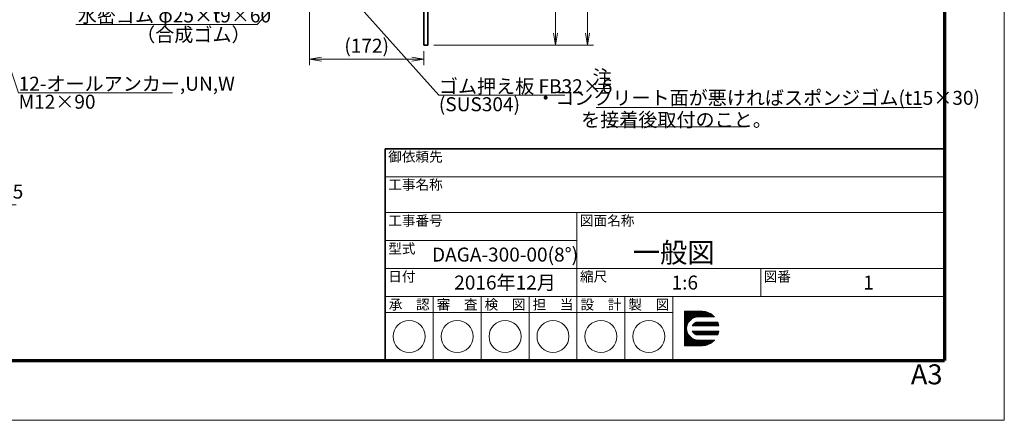
# Model space of a CAD drawing. Units: millimetres. Extents: x 0 to 2520, y 0 to 1782.
# Drawn here: x 1041 to 2520, y 0 to 602 of the extents above; entities that cross this region are included whole.
import ezdxf

# ---------------------------------------------------------------- set-up
doc = ezdxf.new("R2010")
doc.units = ezdxf.units.MM
doc.header["$LTSCALE"] = 1.5
for name, color, linetype, lineweight in [('1', 2, 'Continuous', 70), ('14', 3, 'Continuous', 13), ('17', 4, 'Continuous', 18), ('2', 7, 'Continuous', 35), ('20', 7, 'Continuous', 18), ('29', 150, 'Continuous', 18), ('3', 3, 'Continuous', 18), ('4', 7, 'Continuous', 18), ('5', 1, 'Continuous', 18), ('8', 93, 'Continuous', 35)]:
    doc.layers.add(name, color=color, linetype=linetype, lineweight=lineweight)
doc.styles.get("Standard").update_dxf_attribs({"font": 'txt', "bigfont": 'bigfont'})
doc.styles.add('ＭＳ ゴシック', font='txt')
doc.dimstyles.get("Standard").update_dxf_attribs({"dimtxt": 0.18, "dimasz": 0.18, "dimexe": 0.18, "dimexo": 0.0625, "dimgap": 0.09, "dimtad": 0, "dimtih": 1, "dimtoh": 1, "dimdec": 4, "dimzin": 0, "dimdsep": 46, "dimtxsty": 'Standard', "dimcen": 0.09, "dimadec": 0, "dimazin": 0, "dimtfac": 1, "dimtdec": 4, "dimtofl": 0, "dimtmove": 0, "dimatfit": 3, "dimfxl": 1, "dimtolj": 1, "dimtzin": 0, "dimarcsym": 0})

# ---------------------------------------------------------------- blocks, each defined once
blk = doc.blocks.new('*G18')
at = {"layer": '1', "color": 2, "linetype": 'Continuous', "lineweight": 70}
for p in [(2430, 1692), (150, 90)]:
    blk.add_line(p, (2430, 90), dxfattribs=at)
at = {"layer": '3', "color": 3, "linetype": 'Continuous', "lineweight": 18}
for p, q in [((2520, 1782), (2520, 0)), ((2520, 0), (0, 0))]:
    blk.add_line(p, q, dxfattribs=at)
blk = doc.blocks.new('*G20')
at = {"layer": '3', "color": 3, "linetype": 'Continuous', "lineweight": 18}
blk.add_line((2022, 185.9), (2022, 89.9), dxfattribs=at)
blk = doc.blocks.new('*G21')
at = {"layer": '3', "color": 3, "linetype": 'Continuous', "lineweight": 18}
for p, q in [((2039.6, 163.8), (2039.6, 112)), ((2065.5, 163.8), (2039.6, 163.8)), ((2039.6, 142), (2061.4, 163.8)), ((2039.6, 143.3), (2060.1, 163.8)), ((2039.6, 144.5), (2058.9, 163.8)), ((2039.6, 145.8), (2057.6, 163.8)), ((2039.6, 147.1), (2056.3, 163.8)), ((2039.6, 148.4), (2055, 163.8)), ((2039.6, 149.6), (2053.8, 163.8)), ((2039.6, 150.9), (2052.5, 163.8)), ((2039.6, 152.2), (2051.2, 163.8)), ((2039.6, 153.5), (2049.9, 163.8)), ((2039.6, 154.7), (2048.7, 163.8)), ((2039.6, 156), (2047.4, 163.8)), ((2039.6, 157.3), (2046.1, 163.8)), ((2039.6, 158.5), (2044.9, 163.8)), ((2039.6, 159.8), (2043.6, 163.8)), ((2039.6, 161.1), (2042.3, 163.8)), ((2039.6, 162.4), (2041, 163.8)), ((2039.6, 163.6), (2039.8, 163.8)), ((2052, 153.2), (2062.7, 163.8)), ((2054.3, 154.2), (2063.9, 163.8)), ((2056.1, 154.7), (2065.2, 163.8)), ((2057.7, 155), (2066.5, 163.8)), ((2059.1, 155.1), (2067.7, 163.7)), ((2060.4, 155.2), (2068.8, 163.6)), ((2061.7, 155.2), (2069.9, 163.4)), ((2062.9, 155.2), (2071, 163.2)), ((2064.2, 155.2), (2072, 163)), ((2060.1, 155.2), (2084.8, 155.2)), ((2065.5, 155.2), (2073, 162.7)), ((2066.8, 155.2), (2074, 162.4)), ((2068, 155.2), (2074.9, 162)), ((2069.3, 155.2), (2075.8, 161.7)), ((2070.6, 155.2), (2076.7, 161.3)), ((2071.9, 155.2), (2077.5, 160.9)), ((2073.1, 155.2), (2078.4, 160.4)), ((2074.4, 155.2), (2079.2, 159.9)), ((2075.7, 155.2), (2079.9, 159.4)), ((2076.9, 155.2), (2080.7, 158.9)), ((2078.2, 155.2), (2081.4, 158.4)), ((2079.5, 155.2), (2082.1, 157.8)), ((2080.8, 155.2), (2082.8, 157.2)), ((2082, 155.2), (2083.5, 156.6)), ((2083.3, 155.2), (2084.1, 156)), ((2084.6, 155.2), (2084.7, 155.3)), ((2039.6, 140.7), (2044.8, 146)), ((2039.6, 139.5), (2043.8, 143.7)), ((2039.6, 138.2), (2043.3, 141.9)), ((2039.6, 136.9), (2043, 140.3)), ((2039.6, 135.6), (2042.9, 138.9)), ((2039.6, 134.4), (2042.8, 137.6)), ((2039.6, 133.1), (2042.9, 136.4)), ((2039.6, 131.8), (2043, 135.3)), ((2039.6, 130.5), (2043.2, 134.2)), ((2039.6, 129.3), (2043.5, 133.2)), ((2051.2, 141.7), (2091.2, 141.7)), ((2091.2, 134.1), (2051.2, 134.1)), ((2051.2, 134.1), (2051.2, 134.1)), ((2051.6, 141.7), (2057.1, 147.1)), ((2051.6, 133.2), (2052.5, 134.1)), ((2052.1, 143.4), (2054.6, 145.9)), ((2052.1, 132.4), (2053.8, 134.1)), ((2052.6, 131.7), (2055, 134.1)), ((2052.9, 141.7), (2058.8, 147.5)), ((2053.2, 131), (2056.3, 134.1)), ((2053.9, 130.4), (2057.6, 134.1)), ((2054.2, 141.7), (2060.1, 147.6)), ((2054.6, 129.9), (2058.9, 134.1)), ((2055.4, 129.4), (2060.1, 134.1)), ((2055.5, 141.7), (2061.4, 147.6)), ((2056.3, 129), (2061.4, 134.1)), ((2056.7, 141.7), (2062.7, 147.6)), ((2057.2, 128.6), (2062.7, 134.1)), ((2058, 141.7), (2063.9, 147.6)), ((2058.2, 128.4), (2063.9, 134.1)), ((2059.3, 141.7), (2065.2, 147.6)), ((2059.3, 128.2), (2065.2, 134.1)), ((2089.5, 147.6), (2060.1, 147.6)), ((2060.5, 141.7), (2066.5, 147.6)), ((2060.5, 128.2), (2066.5, 134.1)), ((2061.8, 141.7), (2067.8, 147.6)), ((2061.8, 128.2), (2067.8, 134.1)), ((2063.1, 141.7), (2069, 147.6)), ((2063.1, 128.2), (2069, 134.1)), ((2064.4, 141.7), (2070.3, 147.6)), ((2064.4, 128.2), (2070.3, 134.1)), ((2065.6, 141.7), (2071.6, 147.6)), ((2065.6, 128.2), (2071.6, 134.1)), ((2066.9, 141.7), (2072.9, 147.6)), ((2066.9, 128.2), (2072.9, 134.1)), ((2068.2, 141.7), (2074.1, 147.6)), ((2068.2, 128.2), (2074.1, 134.1)), ((2069.5, 141.7), (2075.4, 147.6)), ((2069.5, 128.2), (2075.4, 134.1)), ((2070.7, 141.7), (2076.7, 147.6)), ((2070.7, 128.2), (2076.7, 134.1)), ((2072, 141.7), (2077.9, 147.6)), ((2072, 128.2), (2077.9, 134.1)), ((2073.3, 141.7), (2079.2, 147.6)), ((2073.3, 128.2), (2079.2, 134.1)), ((2074.5, 141.7), (2080.5, 147.6)), ((2074.5, 128.2), (2080.5, 134.1)), ((2075.8, 141.7), (2081.8, 147.6)), ((2075.8, 128.2), (2081.8, 134.1)), ((2077.1, 141.7), (2083, 147.6)), ((2077.1, 128.2), (2083, 134.1)), ((2078.4, 141.7), (2084.3, 147.6)), ((2078.4, 128.2), (2084.3, 134.1)), ((2079.6, 141.7), (2085.6, 147.6)), ((2079.6, 128.2), (2085.6, 134.1)), ((2080.9, 141.7), (2086.9, 147.6)), ((2080.9, 128.2), (2086.9, 134.1)), ((2082.2, 141.7), (2088.1, 147.6)), ((2082.2, 128.2), (2088.1, 134.1)), ((2083.5, 141.7), (2089.4, 147.6)), ((2083.5, 128.2), (2089.4, 134.1)), ((2084.7, 141.7), (2089.9, 146.8)), ((2084.7, 128.2), (2090.7, 134.1)), ((2086, 141.7), (2090.2, 145.8)), ((2086, 128.2), (2091, 133.2)), ((2087.3, 141.7), (2090.5, 144.9)), ((2088.6, 141.7), (2090.7, 143.9)), ((2089.8, 141.7), (2091, 142.8)), ((2091.1, 141.7), (2091.1, 141.7)), ((2039.6, 128), (2043.8, 132.2)), ((2039.6, 126.7), (2044.1, 131.3)), ((2039.6, 125.5), (2044.5, 130.4)), ((2039.6, 124.2), (2045, 129.6)), ((2039.6, 122.9), (2045.4, 128.8)), ((2039.6, 121.6), (2045.9, 128)), ((2039.6, 120.4), (2046.5, 127.3)), ((2039.6, 119.1), (2047.1, 126.6)), ((2039.6, 117.8), (2047.7, 125.9)), ((2039.6, 116.5), (2048.3, 125.3)), ((2039.6, 115.3), (2049, 124.7)), ((2039.6, 114), (2049.7, 124.1)), ((2039.6, 112.7), (2050.4, 123.6)), ((2040.1, 112), (2051.2, 123.1)), ((2041.4, 112), (2052, 122.6)), ((2042.7, 112), (2052.9, 122.2)), ((2043.9, 112), (2053.8, 121.8)), ((2045.2, 112), (2054.7, 121.5)), ((2046.5, 112), (2055.7, 121.2)), ((2047.7, 112), (2056.7, 120.9)), ((2049, 112), (2057.8, 120.8)), ((2050.3, 112), (2059, 120.7)), ((2051.6, 112), (2060.2, 120.6)), ((2052.8, 112), (2061.5, 120.6)), ((2054.1, 112), (2062.8, 120.6)), ((2055.4, 112), (2064, 120.6)), ((2056.7, 112), (2065.3, 120.6)), ((2057.9, 112), (2066.6, 120.6)), ((2059.2, 112), (2067.8, 120.6)), ((2089.5, 128.2), (2060.1, 128.2)), ((2060.1, 120.6), (2084.8, 120.6)), ((2060.5, 112), (2069.1, 120.6)), ((2061.7, 112), (2070.4, 120.6)), ((2063, 112), (2071.7, 120.6)), ((2064.3, 112), (2072.9, 120.6)), ((2065.6, 112), (2074.2, 120.6)), ((2066.9, 112), (2075.5, 120.6)), ((2068.3, 112.1), (2076.8, 120.6)), ((2069.7, 112.3), (2078, 120.6)), ((2071.3, 112.6), (2079.3, 120.6)), ((2073, 113.1), (2080.6, 120.6)), ((2075, 113.8), (2081.8, 120.6)), ((2077.3, 114.8), (2083.1, 120.6)), ((2080.6, 116.8), (2084.4, 120.6)), ((2087.3, 128.2), (2090.6, 131.5)), ((2088.6, 128.2), (2090.1, 129.7)), ((2039.6, 112), (2065.5, 112))]:
    blk.add_line(p, q, dxfattribs=at)
for centre, radius, start, end in [((2065.5, 137.9), 25.9, 41.8103, 90), ((2060.1, 137.9), 17.3, 90, 270), ((2060.1, 137.9), 9.72, 90, 157.1146), ((2060.1, 137.9), 9.72, 202.8854, 270), ((2065.5, 137.9), 25.9, 8.3855, 22.0243), ((2065.5, 137.9), 25.9, 337.9757, 351.6145), ((2065.5, 137.9), 25.9, 270, 318.1897)]:
    blk.add_arc(centre, radius, start, end, dxfattribs=at)
at = {"layer": '4', "color": 7, "linetype": 'Continuous', "lineweight": 13, "char_height": 15, "attachment_point": 5}
for s, insert, width in [('{\\fＭＳ ゴシック;\\T0.750000;検\u3000図}', (1770, 173.9), 72.127), ('{\\fＭＳ ゴシック;\\T0.750000;担\u3000当}', (1842, 173.9), 71.041), ('{\\fＭＳ ゴシック;\\T0.750000;設\u3000計}', (1914, 173.9), 72.894), ('{\\fＭＳ ゴシック;\\T0.750000;製\u3000図}', (1986, 173.9), 71.701)]:
    blk.add_mtext(s, dxfattribs=dict(at, insert=insert, width=width))
blk = doc.blocks.new('*G22')
at = {"layer": '4', "color": 7, "linetype": 'Continuous', "lineweight": 13, "insert": (1698, 173.9), "char_height": 15, "width": 73.213, "attachment_point": 5}
blk.add_mtext('{\\fＭＳ ゴシック;\\T0.750000;審\u3000査}', dxfattribs=at)
blk = doc.blocks.new('*G19')
for name in ['*G22', '*G21', '*G20']:
    blk.add_blockref(name, (0, 0))
blk = doc.blocks.new('*G23')
at = {"layer": '2', "color": 7, "linetype": 'Continuous', "lineweight": 35}
for q in [(1590, 89.9), (2430, 407.9)]:
    blk.add_line((1590, 407.9), q, dxfattribs=at)
at = {"layer": '3', "color": 3, "linetype": 'Continuous', "lineweight": 18}
for p, q in [((1590, 365.9), (2430, 365.9)), ((1590, 311.9), (2430, 311.9)), ((1878, 89.9), (1878, 311.9)), ((1590, 269.9), (1878, 269.9)), ((1590, 227.9), (2430, 227.9)), ((2154, 185.9), (2154, 227.9)), ((1590, 185.9), (2430, 185.9)), ((1662, 185.9), (1662, 89.9)), ((1734, 89.9), (1734, 185.9)), ((1806, 185.9), (1806, 89.9)), ((1950, 185.9), (1950, 89.9)), ((1590, 161.9), (2022, 161.9))]:
    blk.add_line(p, q, dxfattribs=at)
at = {"layer": '4', "color": 7, "linetype": 'Continuous', "lineweight": 13, "char_height": 15}
for s, insert, width, attachment_point in [('{\\fＭＳ ゴシック;\\T0.750000;御依頼先}', (1594.5, 395.9), 97.125, 4), ('{\\fＭＳ ゴシック;\\T0.750000;工事名称}', (1594.5, 353.9), 97.125, 4), ('{\\fＭＳ ゴシック;\\T0.750000;工事番号}', (1594.5, 299.9), 96.912, 4), ('{\\fＭＳ ゴシック;\\T0.750000;図面名称}', (1882.5, 299.9), 96.252, 4), ('{\\fＭＳ ゴシック;\\T0.750000;型式}', (1594.5, 257.9), 48.13, 4), ('{\\fＭＳ ゴシック;\\T0.750000;日付}', (1594.5, 215.9), 44.871, 4), ('{\\fＭＳ ゴシック;\\T0.750000;縮尺}', (1882.5, 215.9), 49.302, 4), ('{\\fＭＳ ゴシック;\\T0.750000;図番}', (2158.5, 215.9), 47.47, 4), ('{\\fＭＳ ゴシック;\\T0.750000;承\u3000認}', (1626, 173.9), 73.852, 5)]:
    blk.add_mtext(s, dxfattribs=dict(at, insert=insert, width=width, attachment_point=attachment_point))
blk = doc.blocks.new('*G16')
at = {"layer": '29', "color": 150, "linetype": 'Continuous', "lineweight": 18}
for p, q in [((1903.3, 498.5), (1928, 498.5)), ((1906.8, 470), (2396.8, 470)), ((1922.5, 440.9), (2132, 440.9))]:
    blk.add_line(p, q, dxfattribs=at)
at = {"layer": '5', "color": 1, "linetype": 'Continuous', "lineweight": 18}
for centre in [(1626, 125.9), (1698, 125.9), (1770, 125.9), (1842, 125.9), (1914, 125.9), (1986, 125.9)]:
    blk.add_circle(centre, 24, dxfattribs=at)
for name in ['*G18', '*G23', '*G19']:
    blk.add_blockref(name, (0, 0))
at = {"layer": '20', "color": 7, "linetype": 'Continuous', "lineweight": 13, "char_height": 21, "attachment_point": 5}
for s, insert, width in [('{\\fＭＳ ゴシック;\\T0.750000;注}', (1915.9, 515.4), 34.651), ('{\\fＭＳ ゴシック;\\T0.750000;・コンクリート面が悪ければスポンジゴム(t15×30)}', (2150, 484.3), 759.97), ('{\\fＭＳ ゴシック;\\T0.750000;を接着後取付のこと。}', (2027.5, 451.4), 314.232)]:
    blk.add_mtext(s, dxfattribs=dict(at, insert=insert, width=width))
at = {"layer": '4', "color": 7, "linetype": 'Continuous', "lineweight": 13, "insert": (2403.4, 69), "char_height": 30, "width": 44.331, "attachment_point": 5}
blk.add_mtext('{\\fＭＳ ゴシック;\\T0.750000;A3}', dxfattribs=at)
at = {"layer": '5', "color": 1, "linetype": 'Continuous', "lineweight": 13}
for s, insert, char_height, width, attachment_point in [('{\\fＭＳ ゴシック;\\T0.750000;一般図}', (1962, 251.9), 30, 142.337, 4), ('{\\fＭＳ ゴシック;\\T0.773121;DAGA-300-00(8°)}', (1770, 248.9), 21, 237.695, 5), ('{\\fＭＳ ゴシック;\\T0.750000;2016年12月}', (1770, 206.9), 21, 149.767, 5), ('{\\fＭＳ ゴシック;\\T0.833954;1:6}', (2040, 206.9), 21, 45.783, 5), ('{\\fＭＳ ゴシック;\\T0.750000;1}', (2316, 206.9), 21, 8.022, 5)]:
    blk.add_mtext(s, dxfattribs=dict(at, insert=insert, char_height=char_height, width=width, attachment_point=attachment_point))
blk = doc.blocks.new('_OPEN')
for q in [(-1, 0.167), (-1, -0.167), (-1, 0)]:
    blk.add_line((0, 0), q)
blk = doc.blocks.new('Dim1')
at = {"layer": '14', "color": 3, "linetype": 'Continuous', "lineweight": 13}
for p, q in [((1815.9, 893.5), (1854.9, 893.5)), ((1845.9, 563.5), (1845.9, 893.5)), ((1662.9, 563.5), (1854.9, 563.5))]:
    blk.add_line(p, q, dxfattribs=at)
at = {"layer": '14', "color": 3, "linetype": 'Continuous', "lineweight": 13, "xscale": 18, "yscale": 18, "zscale": 18}
for p, rotation in [((1845.9, 893.5), 89.99999999999959), ((1845.9, 563.5), 269.9999999999998)]:
    blk.add_blockref('_OPEN', p, dxfattribs=dict(at, rotation=rotation))
at = {"layer": '14', "color": 3, "linetype": 'Continuous', "lineweight": 13, "insert": (1842.9, 728.5), "char_height": 21, "width": 270, "attachment_point": 8, "rotation": 90, "style": 'ＭＳ ゴシック'}
blk.add_mtext('330', dxfattribs=at)
blk = doc.blocks.new('Dim7')
at = {"layer": '14', "color": 3, "linetype": 'Continuous', "lineweight": 13}
for p, q in [((1476.2, 629.5), (1476.2, 533.5)), ((1647.9, 554.5), (1647.9, 533.5)), ((1476.2, 542.5), (1647.9, 542.5))]:
    blk.add_line(p, q, dxfattribs=at)
at = {"layer": '14', "color": 3, "linetype": 'Continuous', "lineweight": 13, "xscale": 18, "yscale": 18, "zscale": 18}
for p, rotation in [((1476.2, 542.5), 179.9999999999998), ((1647.9, 542.5), 359.9999999999997)]:
    blk.add_blockref('_OPEN', p, dxfattribs=dict(at, rotation=rotation))
at = {"layer": '14', "color": 3, "linetype": 'Continuous', "lineweight": 13, "insert": (1562.1, 545.5), "char_height": 21, "width": 400, "attachment_point": 8, "style": 'ＭＳ ゴシック'}
blk.add_mtext('(172)', dxfattribs=at)
blk = doc.blocks.new('Dim8')
at = {"layer": '14', "color": 3, "linetype": 'Continuous', "lineweight": 13}
for p, q in [((1662.9, 1323.5), (1902.9, 1323.5)), ((1893.9, 1323.5), (1893.9, 563.5)), ((1662.9, 563.5), (1902.9, 563.5))]:
    blk.add_line(p, q, dxfattribs=at)
at = {"layer": '14', "color": 3, "linetype": 'Continuous', "lineweight": 13, "xscale": 18, "yscale": 18, "zscale": 18}
for p, rotation in [((1893.9, 1323.5), 89.99999999999991), ((1893.9, 563.5), 269.9999999999998)]:
    blk.add_blockref('_OPEN', p, dxfattribs=dict(at, rotation=rotation))
at = {"layer": '14', "color": 3, "linetype": 'Continuous', "lineweight": 13, "insert": (1890.9, 943.5), "char_height": 21, "width": 270, "attachment_point": 8, "rotation": 90, "style": 'ＭＳ ゴシック'}
blk.add_mtext('760', dxfattribs=at)
blk = doc.blocks.new('Dim11')
at = {"layer": '14', "color": 3, "linetype": 'Continuous', "lineweight": 13}
for p, q in [((1656.9, 728.5), (1806.9, 728.5)), ((1797.9, 638.5), (1797.9, 728.5)), ((1656.9, 638.5), (1806.9, 638.5))]:
    blk.add_line(p, q, dxfattribs=at)
at = {"layer": '14', "color": 3, "linetype": 'Continuous', "lineweight": 13, "xscale": 18, "yscale": 18, "zscale": 18}
for p, rotation in [((1797.9, 728.5), 89.99999999999959), ((1797.9, 638.5), 269.9999999999998)]:
    blk.add_blockref('_OPEN', p, dxfattribs=dict(at, rotation=rotation))
at = {"layer": '14', "color": 3, "linetype": 'Continuous', "lineweight": 13, "insert": (1794.9, 683.5), "char_height": 21, "width": 300, "attachment_point": 8, "rotation": 90, "style": 'ＭＳ ゴシック'}
blk.add_mtext('(90)', dxfattribs=at)
blk = doc.blocks.new('Dim19')
at = {"layer": '14', "color": 3, "linetype": 'Continuous', "lineweight": 13}
for p, q in [((1749.9, 1043.5), (1749.9, 743.5)), ((1710.9, 743.5), (1758.9, 743.5))]:
    blk.add_line(p, q, dxfattribs=at)
at = {"layer": '14', "color": 3, "linetype": 'Continuous', "lineweight": 13, "xscale": 18, "yscale": 18, "zscale": 18}
for p, rotation in [((1749.9, 1043.5), 89.99999999999991), ((1749.9, 743.5), 269.9999999999999)]:
    blk.add_blockref('_OPEN', p, dxfattribs=dict(at, rotation=rotation))
at = {"layer": '14', "color": 3, "linetype": 'Continuous', "lineweight": 13, "insert": (1746.9, 875.5), "char_height": 21, "width": 645, "attachment_point": 8, "rotation": 90, "style": 'ＭＳ ゴシック'}
blk.add_mtext('有効高 300', dxfattribs=at)
blk = doc.blocks.new('Dim20')
at = {"layer": '14', "color": 3, "linetype": 'Continuous', "lineweight": 13}
for p, q in [((1749.9, 743.5), (1749.9, 686.3)), ((1656.9, 728.5), (1758.9, 728.5))]:
    blk.add_line(p, q, dxfattribs=at)
at = {"layer": '14', "color": 3, "linetype": 'Continuous', "lineweight": 13, "xscale": 18, "yscale": 18, "zscale": 18, "rotation": 89.99999999999959}
blk.add_blockref('_OPEN', (1749.9, 728.5), dxfattribs=at)
at = {"layer": '14', "color": 3, "linetype": 'Continuous', "lineweight": 13, "insert": (1746.9, 707.3), "char_height": 21, "width": 155, "attachment_point": 9, "rotation": 90, "style": 'ＭＳ ゴシック'}
blk.add_mtext('15', dxfattribs=at)
blk = doc.blocks.new('_NONE')
blk = doc.blocks.new('*G76')
at = {"layer": '17', "color": 4, "linetype": 'Continuous', "lineweight": 18}
for q in [(1448.7, 657.4), (1451.7, 653.8), (1455.6, 651.1)]:
    blk.add_line((1463.8, 667.1), q, dxfattribs=at)
blk = doc.blocks.new('*G75')
at = {"layer": '17', "color": 4, "linetype": 'Continuous', "lineweight": 18}
for p, q in [((1463.8, 667.1), (1397.8, 594.5)), ((1397.8, 594.5), (1125.1, 594.5))]:
    blk.add_line(p, q, dxfattribs=at)
blk.add_blockref('*G76', (0, 0))
at = {"layer": '17', "color": 4, "linetype": 'Continuous', "lineweight": 13, "insert": (1128.1, 597.5), "char_height": 21, "width": 340.757, "attachment_point": 7}
blk.add_mtext('{\\fＭＳ ゴシック;\\T0.750000;水密ゴム φ25×t9×60}', dxfattribs=at)
blk = doc.blocks.new('Dim31')
at = {"layer": '14', "color": 3, "linetype": 'Continuous', "lineweight": 13}
for p, q in [((974.9, 640), (974.9, 314.5)), ((874.9, 323.5), (974.9, 323.5))]:
    blk.add_line(p, q, dxfattribs=at)
at = {"layer": '14', "color": 3, "linetype": 'Continuous', "lineweight": 13, "xscale": 18, "yscale": 18, "zscale": 18}
for p, rotation in [((874.9, 323.5), 179.9999999999998), ((974.9, 323.5), 359.9999999999997)]:
    blk.add_blockref('_OPEN', p, dxfattribs=dict(at, rotation=rotation))
at = {"layer": '14', "color": 3, "linetype": 'Continuous', "lineweight": 13, "insert": (924.9, 326.5), "char_height": 21, "width": 255, "attachment_point": 8, "style": 'ＭＳ ゴシック'}
blk.add_mtext('100', dxfattribs=at)
blk = doc.blocks.new('Dim32')
at = {"layer": '14', "color": 3, "linetype": 'Continuous', "lineweight": 13}
for p, q in [((999.9, 654.5), (999.9, 314.5)), ((974.9, 323.5), (1035.5, 323.5))]:
    blk.add_line(p, q, dxfattribs=at)
at = {"layer": '14', "color": 3, "linetype": 'Continuous', "lineweight": 13, "xscale": 18, "yscale": 18, "zscale": 18, "rotation": 179.9999999999995}
blk.add_blockref('_OPEN', (999.9, 323.5), dxfattribs=at)
at = {"layer": '14', "color": 3, "linetype": 'Continuous', "lineweight": 13, "insert": (1014.5, 326.5), "char_height": 21, "width": 170, "attachment_point": 7, "style": 'ＭＳ ゴシック'}
blk.add_mtext('25', dxfattribs=at)

msp = doc.modelspace()

# ---------------------------------------------------------------- linework, layer by layer
at = {"layer": '17', "color": 4, "linetype": 'Continuous', "lineweight": 13}
for points in [[(1475.622, 706.035), (1670.587, 488.188), (1859.587, 488.188)], [(981.102, 664.239), (1039.302, 491.991), (1270.302, 491.991)]]:
    msp.add_lwpolyline(points, dxfattribs=at)
at = {"layer": '8', "color": 93, "linetype": 'Continuous', "lineweight": 35}
for p, q in [((1647.901, 563.504), (1647.901, 1323.504)), ((1653.901, 1323.504), (1653.901, 563.504)), ((1653.901, 563.504), (1647.901, 563.504))]:
    msp.add_line(p, q, dxfattribs=at)

# ---------------------------------------------------------------- block references
for name in ['*G16', '*G75']:
    msp.add_blockref(name, (0, 0))

# ---------------------------------------------------------------- texts
at = {"layer": '17', "color": 4, "linetype": 'Continuous', "lineweight": 13, "char_height": 21}
for s, insert, width, attachment_point in [('{\\fＭＳ ゴシック;\\T0.998097;（合成ゴム）}', (1215.86, 568.856), 179.57067, 7), ('{\\fＭＳ ゴシック;\\T0.750000;12-オールアンカー,UN,W}', (1039.302, 494.991), 354.22433, 7), ('{\\fＭＳ ゴシック;\\T0.750000;ゴム押え板 FB32×6}', (1670.587, 491.188), 287.43125, 7), ('{\\fＭＳ ゴシック;\\T0.750000;M12×90}', (1039.302, 488.991), 108.42925, 1), ('{\\fＭＳ ゴシック;\\T0.867209;(SUS304)}', (1670.587, 485.188), 119.04936, 1)]:
    msp.add_mtext(s, dxfattribs=dict(at, insert=insert, width=width, attachment_point=attachment_point))

# ---------------------------------------------------------------- dimensions: what is measured, and where the dimension line sits
at = {"layer": '14', "color": 3, "linetype": 'Continuous', "lineweight": 13}
dim = msp.add_linear_dim(base=(1893.901, 563.504), p1=(1653.901, 1323.504), p2=(1653.901, 563.504), angle=270, dimstyle='Standard', override={"dimscale": 1, "dimtxt": 21, "dimasz": 18, "dimexe": 9, "dimexo": 9, "dimgap": 0, "dimtad": 1, "dimtih": 0, "dimtoh": 0, "dimdec": 2, "dimzin": 8, "dimtxsty": 'ＭＳ ゴシック', "dimblk1": 'OPEN', "dimblk2": 'OPEN', "dimsah": 1, "dimse1": 0, "dimse2": 0, "dimtix": 0, "dimtofl": 1, "dimtmove": 2, "dimatfit": 2, "dimtzin": 8}, dxfattribs=at)
dim.commit()
dim.dimension.update_dxf_attribs({"geometry": 'Dim8', "text_midpoint": (1880.401, 943.504), "dimtype": 160, "text_rotation": 90})
for base, p1, p2, text, override, picture, middle in [((1749.901, 743.504), (1701.901, 1043.504), (1701.901, 743.504), '有効高 300', {"dimscale": 1, "dimtxt": 21, "dimasz": 18, "dimexe": 9, "dimexo": 9, "dimgap": 0, "dimtad": 1, "dimtih": 0, "dimtoh": 0, "dimdec": 2, "dimzin": 8, "dimtxsty": 'ＭＳ ゴシック', "dimblk1": 'OPEN', "dimblk2": 'OPEN', "dimsah": 1, "dimse1": 1, "dimse2": 0, "dimtix": 0, "dimtofl": 1, "dimtmove": 2, "dimatfit": 2, "dimtzin": 8}, 'Dim19', (1736.401, 875.511)), ((1749.901, 728.504), (1701.901, 743.504), (1647.901, 728.504), '15', {"dimscale": 1, "dimtxt": 21, "dimasz": 18, "dimexe": 9, "dimexo": 9, "dimgap": 0, "dimtad": 1, "dimtih": 0, "dimtoh": 0, "dimdec": 2, "dimzin": 8, "dimtxsty": 'ＭＳ ゴシック', "dimblk1": 'NONE', "dimblk2": 'OPEN', "dimsah": 1, "dimse1": 1, "dimse2": 0, "dimtix": 0, "dimtofl": 1, "dimtmove": 2, "dimatfit": 2, "dimtzin": 8}, 'Dim20', (1736.401, 696.762))]:
    dim = msp.add_linear_dim(base=base, p1=p1, p2=p2, angle=270, text=text, dimstyle='Standard', override=override, dxfattribs=at)
    dim.commit()
    dim.dimension.update_dxf_attribs({"geometry": picture, "text_midpoint": middle, "dimtype": 160, "text_rotation": 90})
for base, p1, p2, text, picture, middle in [((1845.901, 893.504), (1653.901, 563.504), (1806.888, 893.504), '330', 'Dim1', (1832.401, 728.504)), ((1797.901, 728.504), (1647.901, 638.504), (1647.901, 728.504), '(90)', 'Dim11', (1784.401, 683.504))]:
    dim = msp.add_linear_dim(base=base, p1=p1, p2=p2, angle=90, text=text, dimstyle='Standard', override={"dimscale": 1, "dimtxt": 21, "dimasz": 18, "dimexe": 9, "dimexo": 9, "dimgap": 0, "dimtad": 1, "dimtih": 0, "dimtoh": 0, "dimdec": 2, "dimzin": 8, "dimtxsty": 'ＭＳ ゴシック', "dimblk1": 'OPEN', "dimblk2": 'OPEN', "dimsah": 1, "dimse1": 0, "dimse2": 0, "dimtix": 0, "dimtofl": 1, "dimtmove": 2, "dimatfit": 2, "dimtzin": 8}, dxfattribs=at)
    dim.commit()
    dim.dimension.update_dxf_attribs({"geometry": picture, "text_midpoint": middle, "dimtype": 160})
for base, p1, p2, text, override, picture, middle in [((999.933, 323.504), (974.933, 649.004), (999.933, 663.504), '25', {"dimscale": 1, "dimtxt": 21, "dimasz": 18, "dimexe": 9, "dimexo": 9, "dimgap": 0, "dimtad": 1, "dimtih": 0, "dimtoh": 0, "dimdec": 2, "dimzin": 8, "dimtxsty": 'ＭＳ ゴシック', "dimblk1": 'NONE', "dimblk2": 'OPEN', "dimsah": 1, "dimse1": 1, "dimse2": 0, "dimtix": 0, "dimtofl": 1, "dimtmove": 2, "dimatfit": 2, "dimtzin": 8}, 'Dim32', (1025.045, 337.004)), ((974.933, 323.504), (874.933, 569.262), (974.933, 649.004), '100', {"dimscale": 1, "dimtxt": 21, "dimasz": 18, "dimexe": 9, "dimexo": 9, "dimgap": 0, "dimtad": 1, "dimtih": 0, "dimtoh": 0, "dimdec": 2, "dimzin": 8, "dimtxsty": 'ＭＳ ゴシック', "dimblk1": 'OPEN', "dimblk2": 'OPEN', "dimsah": 1, "dimse1": 1, "dimse2": 0, "dimtix": 0, "dimtofl": 1, "dimtmove": 2, "dimatfit": 2, "dimtzin": 8}, 'Dim31', (924.933, 337.004)), ((1647.901, 542.504), (1476.229, 638.504), (1647.901, 563.504), '(<>', {"dimscale": 1, "dimtxt": 21, "dimasz": 18, "dimexe": 9, "dimexo": 9, "dimgap": 0, "dimtad": 1, "dimtih": 0, "dimtoh": 0, "dimdec": 2, "dimzin": 8, "dimtxsty": 'ＭＳ ゴシック', "dimblk1": 'OPEN', "dimblk2": 'OPEN', "dimsah": 1, "dimse1": 0, "dimse2": 0, "dimtix": 0, "dimtofl": 1, "dimtmove": 2, "dimatfit": 2, "dimtzin": 8}, 'Dim7', (1562.065, 556.004))]:
    dim = msp.add_linear_dim(base=base, p1=p1, p2=p2, text=text, dimstyle='Standard', override=override, dxfattribs=at)
    dim.commit()
    dim.dimension.update_dxf_attribs({"geometry": picture, "text_midpoint": middle, "dimtype": 160})

doc.saveas('drawing.dxf')
